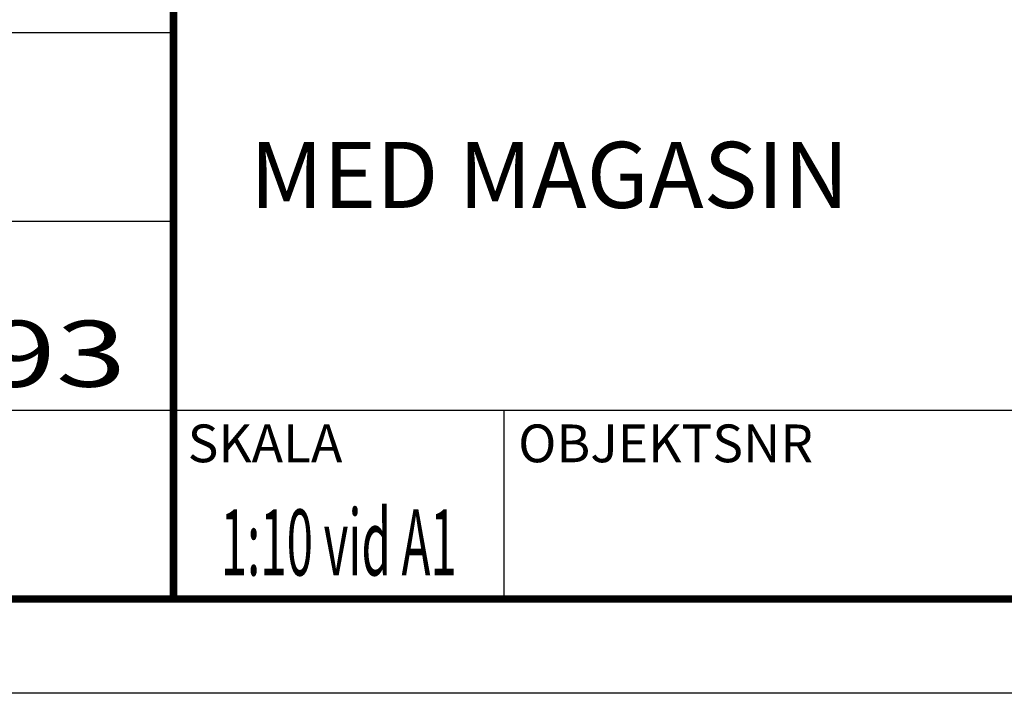
# Model space of a CAD drawing. Units: metres. Extents: x 9.37 to 17.85, y 7.48 to 13.42.
# Drawn here: x 16.64 to 17.16, y 7.48 to 7.84 of the extents above; entities that cross this region are included whole.
import ezdxf
from ezdxf.enums import TextEntityAlignment as Align

# ---------------------------------------------------------------- set-up
doc = ezdxf.new("R2010")
doc.units = ezdxf.units.M
doc.header["$LTSCALE"] = 0.4
for name, color, linetype in [('ST032', 1, 'CONTINUOUS'), ('ST033', 30, 'CONTINUOUS'), ('ST034', 3, 'CONTINUOUS'), ('ST035', 1, 'CONTINUOUS')]:
    doc.layers.add(name, color=color, linetype=linetype)
doc.styles.add('ISO', font='iso.shx')
doc.styles.add('ROMAN0', font='SIMPLEX')

# ---------------------------------------------------------------- blocks, each defined once
blk = doc.blocks.new('EB2')
at = {"layer": 'ST032'}
for p, q in [((-37.778, 11.333), (-68, 11.333)), ((-37.778, 7.556), (-68, 7.556)), ((0, 3.778), (-68, 3.778)), ((-31.167, 3.778), (-31.167, 0))]:
    blk.add_line(p, q, dxfattribs=at)
at = {"layer": 'ST032', "const_width": 0.15, "flags": 128}
blk.add_lwpolyline([(-37.778, 24.555), (-37.778, 0)], dxfattribs=at)
at = {"layer": 'ST033', "const_width": 0.15, "flags": 128}
blk.add_lwpolyline([(-68, 0), (-68, 24.555), (0, 24.555), (0, 0)], close=True, dxfattribs=at)
at = {"layer": 'ST033'}
for tag, p, style in [('UNDERRUBRIK_1', (-36.205, 11.025), 'ROMAN0'), ('RITNINGSTYP', (-36.247, 7.83), 'ROMAN0'), ('UNDERRUBRIK_2', (-36.29, 4.635), 'ROMAN0'), ('REVIDERING', (-2.833, 0.472), 'ISO')]:
    blk.add_attdef(tag, p, '', height=1.322, dxfattribs=dict(at, style=style))
at = {"layer": 'ST033', "style": 'ISO'}
for tag, width, p, p2 in [('HANDLÄGGARE', 1.447407, (-67.055, 8.028), (-52.155, 8.028)), ('DWG-FIL', 1.451613, (-67.055, 4.25), (-58.555, 4.25)), ('RITAD/KONSTRUERAD', 0.524691, (-56.666, 4.25), (-48.639, 4.25)), ('GATUBOLAGETS_DIARIENUMMER', 0.35865, (-46.75, 4.25), (-38.722, 4.25)), ('DATUM_GODKÄND', 0.675974, (-67.055, 0.472), (-58.628, 0.472)), ('BESTÄLLARENS_OBJEKTSNUMMER', 0.494071, (-30.222, 0.472), (-18.417, 0.472)), ('SKALA', 1.06383, (-36.833, 0.472), (-32.111, 0.472)), ('RITNINGSNUMMER', 0.984252, (-16.528, 0.472), (-4.722, 0.472))]:
    blk.add_attdef(tag, text='', height=1.322, dxfattribs=dict(at, width=width)).set_placement(p, p2, align=Align.FIT)
at = {"layer": 'ST034', "style": 'ROMAN0', "width": 1.747189}
blk.add_attdef('PROJEKTNAMN', text='', height=1.889, dxfattribs=at).set_placement((-36.278, 14.437), (-1.705, 14.437), align=Align.FIT)
at = {"layer": 'ST035', "style": 'ISO'}
for s, p in [('SKALA', (-37.494, 2.739)), ('OBJEKTSNR', (-30.883, 2.739))]:
    blk.add_text(s, height=0.7556, dxfattribs=at).set_placement(p)

msp = doc.modelspace()

# ---------------------------------------------------------------- linework, layer by layer
at = {"layer": 'ST035'}
for p, q in [((17.7246, 7.52808), (9.6246, 7.52808)), ((17.7746, 7.47808), (9.3746, 7.47808))]:
    msp.add_line(p, q, dxfattribs=at)

# ---------------------------------------------------------------- block references
at = {"layer": 'ST032'}
ref = msp.add_blockref('EB2', (17.7246, 7.52808), dxfattribs=dict(at, xscale=0.0265, yscale=0.0265, zscale=0.0265))
ref.add_attrib('RITNINGSTYP', 'MED MAGASIN', (16.76404, 7.73558), dxfattribs={"layer": 'ST033', "height": 0.0350387, "style": 'ROMAN0'})
ref.add_attrib('GATUBOLAGETS_DIARIENUMMER', '363/93', dxfattribs={"layer": 'ST033', "height": 0.035039, "style": 'ISO', "width": 1.545455}).set_placement((16.48573, 7.6407), (16.69847, 7.6407), align=Align.FIT)
ref.add_attrib('SKALA', '1:10 vid A1', dxfattribs={"layer": 'ST033', "height": 0.0350387, "style": 'ISO', "width": 0.617284}).set_placement((16.74852, 7.54059), (16.87366, 7.54059), align=Align.FIT)

doc.saveas('drawing.dxf')
